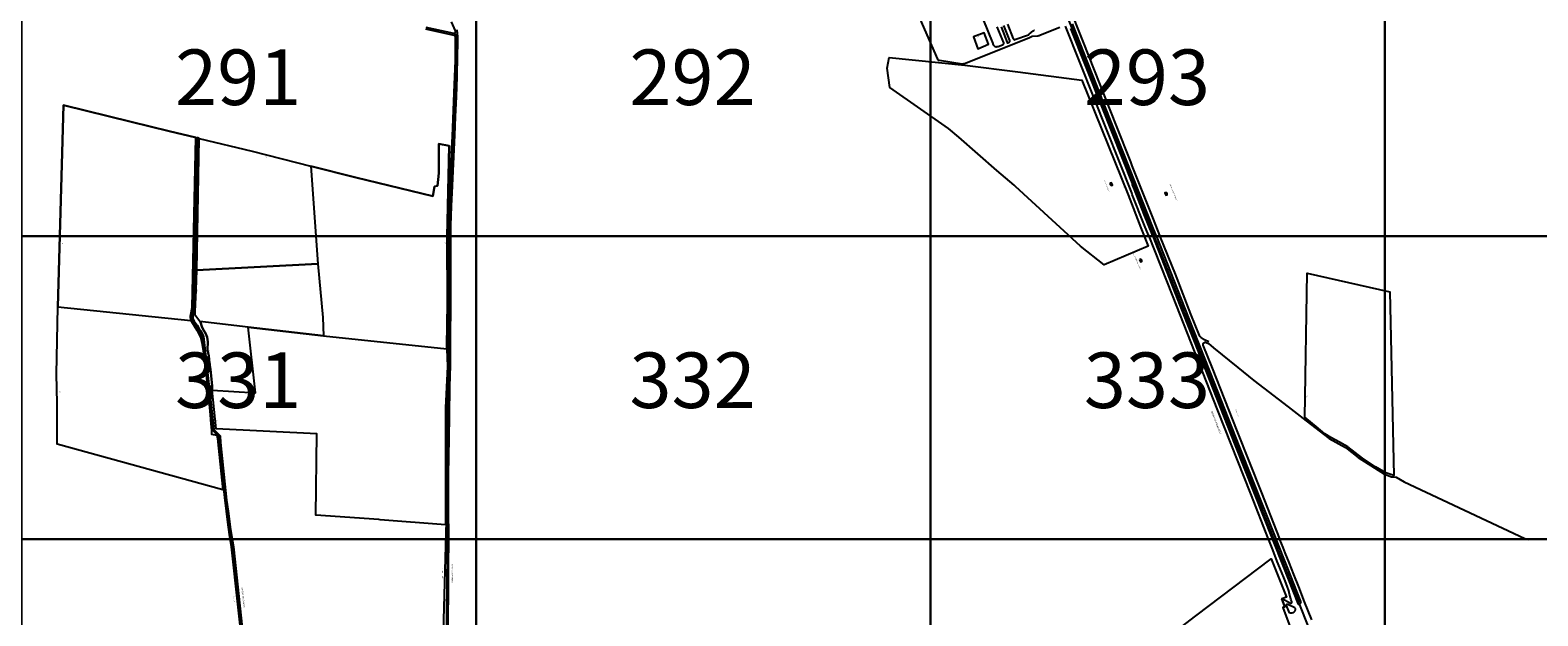
# Model space of a CAD drawing. Extents: x 334686 to 343600, y 6303400 to 6312334.
# Drawn here: x 339117 to 342103, y 6307448 to 6308608 of the extents above; entities that cross this region are included whole.
import ezdxf

# ---------------------------------------------------------------- set-up
doc = ezdxf.new("R2010")
doc.units = 0
doc.header["$MEASUREMENT"] = 0
doc.layers.get('0').update_dxf_attribs({"linetype": 'CONTINUOUS'})
for name, color, linetype in [('1010', 7, 'CONTINUOUS'), ('1400', 7, 'CONTINUOUS'), ('1500', 7, 'CONTINUOUS'), ('2000', 7, 'CONTINUOUS'), ('2510', 7, 'CONTINUOUS'), ('LIMITE_PREDIAL', 7, 'CONTINUOUS')]:
    doc.layers.add(name, color=color, linetype=linetype)

msp = doc.modelspace()

# ---------------------------------------------------------------- linework, layer by layer
at = {"color": 10}
for points in [[(341872.6, 6306860), (341066.28, 6308903.26)], [(339924.88, 6306934.63), (339932.6, 6307204.53), (339934.39, 6307284.87), (339941.35, 6307395.22), (339942.4, 6307452.73), (339943.26, 6307571.01), (339943.05, 6307743.43), (339947.57, 6308036), (339947.91, 6308203.54), (339956.44, 6308423.47), (339961.3, 6308560.1), (339960.76, 6308599.14)], [(339542.58, 6307358.14), (339517.71, 6307584.84), (339513.23, 6307612.16), (339504.95, 6307672.44), (339492.14, 6307803.54), (339490.18, 6307805.7), (339481.93, 6307813.94), (339478.86, 6307817.52), (339465.21, 6307945.13), (339459.37, 6307994.5), (339457.67, 6308001.95), (339438.25, 6308035.72), (339437.38, 6308039.91), (339441.22, 6308066.09), (339445.62, 6308301.76), (339448.37, 6308394.94)]]:
    msp.add_lwpolyline(points, dxfattribs=at)
at = {"color": 3}
for points in [[(339100, 6308200), (340000, 6308200), (340000, 6308800), (339100, 6308800), (339100, 6308200)], [(340000, 6308200), (340900, 6308200), (340900, 6308800), (340000, 6308800), (340000, 6308200)], [(340900, 6308200), (341800, 6308200), (341800, 6308800), (340900, 6308800), (340900, 6308200)], [(341800, 6308200), (342700, 6308200), (342700, 6308800), (341800, 6308800), (341800, 6308200)], [(339100, 6307600), (340000, 6307600), (340000, 6308200), (339100, 6308200), (339100, 6307600)], [(340000, 6307600), (340900, 6307600), (340900, 6308200), (340000, 6308200), (340000, 6307600)], [(340900, 6307600), (341800, 6307600), (341800, 6308200), (340900, 6308200), (340900, 6307600)], [(341800, 6307600), (342700, 6307600), (342700, 6308200), (341800, 6308200), (341800, 6307600)], [(339100, 6307000), (340000, 6307000), (340000, 6307600), (339100, 6307600), (339100, 6307000)], [(340000, 6307000), (340900, 6307000), (340900, 6307600), (340000, 6307600), (340000, 6307000)], [(340900, 6307000), (341800, 6307000), (341800, 6307600), (340900, 6307600), (340900, 6307000)], [(341800, 6307000), (342700, 6307000), (342700, 6307600), (341800, 6307600), (341800, 6307000)]]:
    msp.add_lwpolyline(points, dxfattribs=at)
at = {"color": 1}
for points in [[(341258.15, 6308300.66), (341260.48, 6308301.56), (341258.67, 6308306.23), (341256.34, 6308305.32), (341256.08, 6308302.54), (341258.15, 6308300.66)], [(341366.97, 6308287.03), (341364.65, 6308286.11), (341366.49, 6308281.46), (341368.81, 6308282.38), (341369.05, 6308285.16), (341366.97, 6308287.03)], [(341314.26, 6308153.88), (341316.27, 6308149.21), (341318.6, 6308150.22), (341318.77, 6308153.06), (341316.59, 6308154.89), (341314.26, 6308153.88)]]:
    msp.add_lwpolyline(points, dxfattribs=at)
at = {"layer": '1400', "color": 2}
for points in [[(341014.9, 6308580.3), (341006.5, 6308603.1), (340985.2, 6308594.9), (340994.2, 6308571.6), (341014.9, 6308580.3)], [(341244.6, 6308143.25), (341197.4, 6308180.35), (341100.8, 6308268.75), (341068.8, 6308298.75), (341066, 6308301.45), (341031.6, 6308330.55), (340956.2, 6308396.65), (340936.1, 6308413.35), (340819.4, 6308494.95), (340814.18, 6308533.2), (340818.36, 6308554.09), (340968.5, 6308539.25), (341073.5, 6308525.95), (341200.1, 6308508.95), (341291.6, 6308282.25), (341316.7, 6308216.95), (341331.6, 6308180.25), (341244.6, 6308143.25)], [(339475.8, 6307816.2), (339475.8, 6307808), (339486.5, 6307806.2), (339488.1, 6307799.5), (339498.5, 6307698.3), (339170.5, 6307788.3), (339170.4, 6307869.5), (339168.9, 6307927.1), (339171.4, 6308060.7), (339183.1, 6308459.8), (339317.2, 6308427), (339392.4, 6308408.5), (339445.2, 6308395.6), (339437.7, 6308059.3), (339434.7, 6308042.1), (339435.4, 6308033.3), (339436.3, 6308031), (339447, 6308014.1), (339455.2, 6307998.5), (339457.7, 6307986.4), (339462.8, 6307951.2), (339471.4, 6307867.3), (339473.4, 6307846.5), (339474.9, 6307828.4), (339475.8, 6307816.2)], [(339939.3, 6307628.95), (339810, 6307638.85), (339807.8, 6307639.05), (339683, 6307648.05), (339684.8, 6307808.85), (339485, 6307818.85), (339477.7, 6307895.35), (339477.2, 6307903.85), (339473.8, 6307937.05), (339473.5, 6307940.05), (339472.3, 6307948.85), (339470.9, 6307963.45), (339468.2, 6307975.15), (339468.6, 6307991.35), (339467.5, 6308000.45), (339464.4, 6308007.95), (339459.7, 6308015.35), (339457.1, 6308021.45), (339454, 6308029.85), (339453.2, 6308031.35), (339445.1, 6308041.75), (339444, 6308044.65), (339443.7, 6308046.75), (339443.7, 6308050.85), (339445.4, 6308093.55), (339446.9, 6308132.95), (339451.7, 6308394.05), (339556.9, 6308368.35), (339673, 6308339.05), (339761.7, 6308316.65), (339914.5, 6308279.35), (339917.8, 6308298.45), (339923.7, 6308299.85), (339926.3, 6308325.05), (339926.5, 6308383.05), (339946.9, 6308379.25), (339943.1, 6308199.85), (339943.3, 6308066.75), (339942, 6307983.15), (339942.2, 6307977.35), (339943.3, 6307942.25), (339939.9, 6307860.65), (339939.3, 6307628.95)], [(341802, 6307731.6), (341781.6, 6307743.4), (341756, 6307761), (341727, 6307783.4), (341710.2, 6307792.5), (341693.4, 6307801.7), (341681.7, 6307809.2), (341663.9, 6307823.5), (341641.6, 6307841.6), (341646.3, 6308127.3), (341810.1, 6308090), (341818.2, 6307726.2), (341802, 6307731.6)], [(341425.6, 6307448.15), (341575.2, 6307561.65), (341605.2, 6307485.55), (341595.9, 6307482.25), (341601.7, 6307466.95), (341598.3, 6307465.25), (341616.8, 6307415.55)]]:
    msp.add_lwpolyline(points, dxfattribs=at)
at = {"layer": '1500'}
for centre in [(339960.75, 6308599.14), (339448.37, 6308394.93)]:
    msp.add_circle(centre, 0.759, dxfattribs=at)
at = {"layer": '2000', "color": 1}
for points in [[(341451.89, 6307991.07), (341443.03, 6307995.24), (341436.18, 6307999.81), (341435.69, 6308000.17), (341435.23, 6308000.56), (341434.79, 6308000.98), (341434.39, 6308001.44), (341434.03, 6308001.92), (341433.7, 6308002.43), (341433.41, 6308002.96), (341433.16, 6308003.52), (341416.1, 6308045.6), (341385.4, 6308124.8), (341355.4, 6308199.9), (341354.8, 6308201.5), (341342.1, 6308233.7), (341318.2, 6308293.1), (341299.9, 6308339.3), (341297.1, 6308347.4), (341268.9, 6308418.8), (341202.9, 6308586.1), (341141.9, 6308738.8)], [(340985.62, 6308677.03), (341023.58, 6308581.67), (341023.82, 6308581.1), (341024.08, 6308580.55), (341024.37, 6308580), (341024.69, 6308579.47), (341025.03, 6308578.95), (341025.39, 6308578.45), (341025.77, 6308577.96), (341026.17, 6308577.49), (341026.43, 6308577.21), (341026.84, 6308576.8), (341027.3, 6308576.44), (341027.79, 6308576.13), (341028.32, 6308575.88), (341028.87, 6308575.69), (341029.43, 6308575.57), (341030.01, 6308575.51), (341030.59, 6308575.51), (341031.71, 6308575.59), (341032.32, 6308575.64), (341032.94, 6308575.72), (341033.54, 6308575.83), (341034.15, 6308575.96), (341034.75, 6308576.12), (341035.34, 6308576.3), (341035.92, 6308576.51), (341036.49, 6308576.74), (341043.91, 6308579.96), (341044.34, 6308580.2), (341044.72, 6308580.51), (341045.03, 6308580.9), (341045.26, 6308581.34), (341045.4, 6308581.81), (341045.44, 6308582.3), (341045.4, 6308582.79), (341045.26, 6308583.26), (341032.39, 6308614.79)], [(341156.79, 6308613.8), (341128, 6308602.05), (341116.72, 6308597.57), (341116.14, 6308597.35), (341115.55, 6308597.16), (341114.96, 6308596.98), (341114.36, 6308596.82), (341113.75, 6308596.69), (341113.14, 6308596.58), (341112.53, 6308596.49), (341111.91, 6308596.42), (341101.92, 6308595.48), (341101.9, 6308595.48), (341101.89, 6308595.48), (341101.87, 6308595.47), (341101.86, 6308595.47), (341101.84, 6308595.47), (341101.83, 6308595.46), (341101.81, 6308595.46), (341101.8, 6308595.45), (341094.9, 6308592.55), (340967.62, 6308541.78), (340967.05, 6308541.57), (340966.46, 6308541.4), (340965.87, 6308541.27), (340965.26, 6308541.18), (340964.65, 6308541.13), (340964.04, 6308541.12), (340963.43, 6308541.15), (340962.83, 6308541.22), (340917.97, 6308547.88), (340917.42, 6308548), (340916.88, 6308548.19), (340916.37, 6308548.45), (340915.89, 6308548.76), (340915.47, 6308549.14), (340915.09, 6308549.57), (340914.77, 6308550.04), (340914.51, 6308550.54), (340875.29, 6308641.16)], [(339900.4, 6308613.95), (339955.3, 6308602.05), (339956.22, 6308601.98), (339957.12, 6308602.16), (339957.93, 6308602.58), (339958.61, 6308603.2), (339959.09, 6308603.98), (339959.35, 6308604.86), (339959.35, 6308605.78), (339959.11, 6308606.66), (339951.3, 6308624.95)], [(341040, 6308615.15), (341052, 6308583.75), (341052.09, 6308583.58), (341052.21, 6308583.43), (341052.36, 6308583.31), (341052.53, 6308583.22), (341052.71, 6308583.16), (341052.9, 6308583.15), (341053.09, 6308583.18), (341053.27, 6308583.24), (341056.05, 6308584.57), (341056.48, 6308584.83), (341056.85, 6308585.16), (341057.16, 6308585.56)], [(341057.16, 6308585.56), (341057.39, 6308586.01), (341057.52, 6308586.49), (341057.57, 6308586.99), (341057.52, 6308587.49), (341057.39, 6308587.98), (341045.8, 6308617.45)], [(341052.5, 6308620.35), (341064.18, 6308590.97), (341064.4, 6308590.53), (341064.71, 6308590.14), (341065.08, 6308589.82), (341065.52, 6308589.58), (341065.98, 6308589.42), (341066.48, 6308589.35), (341066.97, 6308589.38), (341067.45, 6308589.51), (341094.11, 6308599.21), (341094.35, 6308599.3), (341094.59, 6308599.41), (341094.82, 6308599.52), (341095.05, 6308599.65), (341095.27, 6308599.79), (341095.49, 6308599.93), (341095.7, 6308600.09), (341095.9, 6308600.25), (341099.9, 6308603.65), (341103.76, 6308606.78), (341104.25, 6308607.16), (341104.75, 6308607.53), (341105.26, 6308607.89), (341105.78, 6308608.23), (341106.3, 6308608.56)], [(341615.95, 6307475.91), (341613.8, 6307481.75), (341613.1, 6307484.85), (341611.7, 6307491.55), (341610.2, 6307497.85), (341607, 6307507.15), (341601.4, 6307520.85), (341595.4, 6307535.75), (341587, 6307556.25), (341578.2, 6307578.95), (341570.21, 6307598.75), (341569.7, 6307600.05), (341534.6, 6307690.05), (341469.3, 6307855.05), (341379.5, 6308083.15), (341333.2, 6308200.15), (341332, 6308202.55), (341324.5, 6308221.35), (341300, 6308283.15), (341298.8, 6308286.15), (341224.6, 6308473.55), (341167.9, 6308616.45)], [(341177.8, 6308611.75), (341238.3, 6308458.85), (341299.6, 6308304.65), (341299.8, 6308302.25), (341303.5, 6308293.05), (341323.1, 6308242.95), (341339.8, 6308201.05), (341340.4, 6308200.05), (341394.6, 6308061.95), (341437.1, 6307955.65), (341504.1, 6307786.05), (341577.4, 6307599.85), (341599.5, 6307544.95), (341627.89, 6307472.78), (341628.1, 6307472.37), (341628.39, 6307472.03), (341628.75, 6307471.75), (341629.17, 6307471.56), (341629.61, 6307471.47), (341630.07, 6307471.47), (341630.51, 6307471.57), (341630.92, 6307471.77), (341632.78, 6307472.93), (341633.19, 6307473.24), (341633.55, 6307473.62), (341633.83, 6307474.06), (341634.04, 6307474.53), (341634.16, 6307475.04), (341634.19, 6307475.56), (341634.13, 6307476.08), (341633.98, 6307476.57), (341625.9, 6307496.95), (341608.2, 6307542.45), (341585.2, 6307599.95), (341584.8, 6307600.95), (341513.3, 6307781.55), (341453.5, 6307932.65), (341411.1, 6308039.75), (341348.34, 6308199.44), (341347.49, 6308201.37), (341339.9, 6308219.65), (341321.5, 6308266.55), (341295.6, 6308331.95), (341243.5, 6308463.15), (341181.3, 6308620.65)], [(339949.8, 6308325.65), (339953.7, 6308398.45), (339957.7, 6308500.65), (339959.5, 6308548.25), (339959.4, 6308594.15), (339959.35, 6308594.76), (339959.19, 6308595.34), (339958.94, 6308595.9), (339958.6, 6308596.4), (339958.18, 6308596.84), (339957.69, 6308597.2), (339957.15, 6308597.48), (339956.57, 6308597.66), (339900.3, 6308609.95)], [(339961.7, 6308609.15), (339963.3, 6308595.85), (339963.4, 6308582.45), (339962.9, 6308557.85), (339961.7, 6308516.65), (339960.6, 6308476.35), (339959, 6308436.65), (339957.4, 6308400.25), (339955, 6308343.35), (339952.9, 6308300.25), (339951.1, 6308260.05), (339949.8, 6308221.55), (339949.26, 6308200.55), (339949.25, 6308199.92), (339949.24, 6308199.3), (339949.23, 6308198.67), (339949.22, 6308198.05), (339949.21, 6308197.42), (339949.21, 6308196.8), (339949.21, 6308196.17), (339949.21, 6308195.55), (339949.4, 6308138.05), (339949.31, 6308093.45), (339949.3, 6308092.82), (339949.3, 6308092.2), (339949.3, 6308091.58), (339949.3, 6308090.95), (339949.3, 6308090.33), (339949.3, 6308089.7), (339949.31, 6308089.08), (339949.31, 6308088.45), (339949.4, 6308058.85), (339948.63, 6308003.45), (339948.63, 6308002.82), (339948.62, 6308002.2)], [(339541.42, 6307352.21), (339515.5, 6307585.3), (339512.2, 6307604.6), (339508.8, 6307628.7), (339502.5, 6307682.6), (339495.1, 6307746.7), (339490.2, 6307803.3), (339477.3, 6307817), (339467.91, 6307909.62), (339461.81, 6307965.74), (339456.41, 6307996.8), (339456.36, 6307997.12), (339456.29, 6307997.44), (339456.2, 6307997.76), (339456.11, 6307998.07), (339456, 6307998.37), (339455.87, 6307998.67), (339455.73, 6307998.97), (339455.58, 6307999.26), (339449, 6308012.71), (339439.64, 6308027.76), (339438.01, 6308030.2), (339436.39, 6308032.84), (339435.77, 6308035.89), (339435.77, 6308038.94), (339435.77, 6308042.6), (339437.2, 6308049.72), (339438.62, 6308055.82), (339438.62, 6308059.28), (339441.27, 6308179.86), (339444.11, 6308288.84), (339447.38, 6308396.43)], [(339449.81, 6308396.25), (339443.36, 6308152.55), (339443.34, 6308151.92), (339443.33, 6308151.3), (339443.32, 6308150.67), (339443.32, 6308150.05), (339443.31, 6308149.42), (339443.31, 6308148.8), (339443.3, 6308148.17), (339443.3, 6308147.55), (339443.4, 6308098.35), (339442.4, 6308060.95), (339441.6, 6308053.85), (339439.3, 6308042.25), (339439.11, 6308040.93), (339439.06, 6308039.6), (339439.15, 6308038.27), (339439.37, 6308036.96), (339439.74, 6308035.67), (339440.23, 6308034.44), (339440.86, 6308033.26), (339441.6, 6308032.15), (339447.6, 6308024.15), (339451.9, 6308017.05), (339454.7, 6308012.55), (339459.1, 6308004.65), (339459.29, 6308004.28), (339459.46, 6308003.91), (339459.62, 6308003.53), (339459.75, 6308003.14), (339459.87, 6308002.74), (339459.97, 6308002.34), (339460.04, 6308001.94), (339460.1, 6308001.53), (339480.46, 6307817.78), (339492.97, 6307805.2), (339494.2, 6307791.65), (339505.6, 6307677.75), (339508.9, 6307655.95), (339513.5, 6307619.35), (339517.2, 6307600.15), (339519.6, 6307585.15), (339544.8, 6307351.35)], [(339924.5, 6307000.15), (339941.36, 6307635.96), (339941.2, 6307668.45), (339940.63, 6307710.05), (339940.63, 6307710.68), (339940.62, 6307711.3), (339940.62, 6307711.93), (339940.62, 6307712.55), (339940.62, 6307713.17), (339940.62, 6307713.8), (339940.62, 6307714.42), (339940.63, 6307715.05), (339941.1, 6307758.95), (339941.4, 6307800.15), (339943, 6307858.25), (339944.6, 6307915.25), (339945.1, 6307951.25), (339944.91, 6307983.05), (339944.91, 6307983.67), (339944.91, 6307984.3), (339944.91, 6307984.92), (339944.92, 6307985.55), (339944.92, 6307986.17), (339944.93, 6307986.8), (339944.94, 6307987.42), (339944.95, 6307988.05), (339945.7, 6308022.35), (339946.2, 6308068.65), (339945.9, 6308100.25), (339945.8, 6308196.95), (339945.8, 6308197.57), (339945.81, 6308198.2), (339945.81, 6308198.82), (339945.82, 6308199.45), (339945.83, 6308200.07), (339945.84, 6308200.7), (339945.86, 6308201.32), (339945.88, 6308201.95), (339947.2, 6308245.15), (339948.9, 6308292.35), (339949.2, 6308299.25), (339949.8, 6308325.65)], [(339948.62, 6308002.2), (339948.61, 6308001.57), (339948.61, 6308000.95), (339948.61, 6308000.32), (339948.6, 6307999.7), (339948.6, 6307999.07), (339948.6, 6307998.45), (339948.7, 6307944.25), (339947.8, 6307902.75), (339946.7, 6307844.65), (339945.9, 6307800.35), (339945, 6307727.95), (339944.91, 6307700.95), (339944.91, 6307700.32), (339944.9, 6307699.7), (339944.9, 6307699.07), (339944.9, 6307698.45), (339944.9, 6307697.82), (339944.9, 6307697.2), (339944.9, 6307696.57), (339944.9, 6307695.95), (339944.9, 6307659.95), (339945.2, 6307602.05), (339944.9, 6307543.25), (339944.8, 6307489.45), (339944.4, 6307449.65), (339944.1, 6307416.65)], [(341655.6, 6307440.5), (341641.4, 6307476.1), (341629.8, 6307505.6), (341620.2, 6307530), (341610.8, 6307554), (341603, 6307573.4), (341599.1, 6307583.7), (341592.5, 6307599.5), (341592, 6307600.8), (341556.4, 6307691.9), (341508, 6307814.5), (341458.6, 6307939), (341440.69, 6307984.44), (341440.4, 6307985.68), (341440.49, 6307986.95), (341440.95, 6307988.14), (341441.74, 6307989.14), (341442.79, 6307989.87), (341444, 6307990.25), (341445.28, 6307990.26), (341446.5, 6307989.9), (341451.2, 6307987.7), (341461, 6307979.1), (341509.1, 6307940.1), (341540.6, 6307914.8), (341608.5, 6307862.2), (341644.4, 6307834.4), (341689.8, 6307799.5), (341722.3, 6307781.7), (341747.1, 6307762.1), (341799.9, 6307728.9), (341813.6, 6307723.8), (341818.2, 6307723.4), (341822.6, 6307722.8), (341830.3, 6307718.6), (341838.8, 6307714), (342077.8, 6307601.9), (342085, 6307599.6)], [(341611.53, 6307431.19), (341598.91, 6307465.07), (341602.48, 6307466.45), (341596.54, 6307482.08), (341596.51, 6307482.2), (341596.52, 6307482.32), (341596.57, 6307482.44), (341596.65, 6307482.53), (341596.75, 6307482.6), (341596.87, 6307482.63), (341597, 6307482.63), (341597.11, 6307482.59), (341613.6, 6307473.85), (341614.07, 6307473.68), (341614.58, 6307473.67), (341615.06, 6307473.8), (341615.48, 6307474.07), (341615.81, 6307474.45), (341616, 6307474.91), (341616.05, 6307475.41), (341615.95, 6307475.91)], [(341622.17, 6307464.8), (341622.76, 6307462.44), (341622.62, 6307460.01), (341621.77, 6307457.73), (341620.28, 6307455.8), (341618.28, 6307454.41), (341615.97, 6307453.67), (341613.53, 6307453.65), (341611.2, 6307454.35), (341605.2, 6307468.75), (341605.05, 6307469.37), (341605.08, 6307470.01), (341605.31, 6307470.61), (341605.7, 6307471.11), (341606.22, 6307471.48), (341606.83, 6307471.68), (341607.47, 6307471.68), (341608.08, 6307471.5), (341622.17, 6307464.8)]]:
    msp.add_lwpolyline(points, dxfattribs=at)
at = {"layer": 'LIMITE_PREDIAL', "color": 4}
for points in [[(340985.2, 6308594.9), (340994.2, 6308571.6), (341014.9, 6308580.3), (341006.5, 6308603.1), (340985.2, 6308594.9)], [(341331.6, 6308180.25), (341244.6, 6308143.25), (341197.4, 6308180.35), (341100.8, 6308268.75), (341068.8, 6308298.75), (341066, 6308301.45), (341031.6, 6308330.55), (340956.2, 6308396.65), (340936.1, 6308413.35), (340819.4, 6308494.95), (340814.18, 6308533.2), (340818.36, 6308554.09), (340968.5, 6308539.25), (341073.5, 6308525.95), (341200.1, 6308508.95), (341291.6, 6308282.25), (341316.7, 6308216.95), (341331.6, 6308180.25)], [(339183.1, 6308459.8), (339171.4, 6308060.7), (339435.4, 6308033.3), (339434.7, 6308042.1), (339437.7, 6308059.3), (339445.2, 6308395.6), (339392.4, 6308408.5), (339317.2, 6308427), (339183.1, 6308459.8)], [(339446.9, 6308132.95), (339451.7, 6308394.05), (339556.9, 6308368.35), (339673, 6308339.05), (339686.6, 6308145.35), (339446.9, 6308132.95)], [(339673, 6308339.05), (339686.6, 6308145.35), (339696.6, 6308039.25), (339697.7, 6308002.65), (339942.2, 6307977.35), (339942, 6307983.15), (339943.3, 6308066.75), (339943.1, 6308199.85), (339946.9, 6308379.25), (339926.5, 6308383.05), (339926.3, 6308325.05), (339923.7, 6308299.85), (339917.8, 6308298.45), (339914.5, 6308279.35), (339761.7, 6308316.65), (339673, 6308339.05)], [(339446.9, 6308132.95), (339686.6, 6308145.35), (339696.6, 6308039.25), (339697.7, 6308002.65), (339548.4, 6308020.35), (339453.2, 6308031.35), (339445.1, 6308041.75), (339444, 6308044.65), (339443.7, 6308046.75), (339443.7, 6308050.85), (339445.4, 6308093.55), (339446.9, 6308132.95)], [(341810.1, 6308090), (341818.2, 6307726.2), (341802, 6307731.6), (341781.6, 6307743.4), (341756, 6307761), (341727, 6307783.4), (341710.2, 6307792.5), (341693.4, 6307801.7), (341681.7, 6307809.2), (341663.9, 6307823.5), (341641.6, 6307841.6), (341646.3, 6308127.3), (341810.1, 6308090)], [(339435.4, 6308033.3), (339436.3, 6308031), (339447, 6308014.1), (339455.2, 6307998.5), (339457.7, 6307986.4), (339462.8, 6307951.2), (339471.4, 6307867.3), (339473.4, 6307846.5), (339474.9, 6307828.4), (339475.8, 6307816.2), (339475.8, 6307808), (339486.5, 6307806.2), (339488.1, 6307799.5), (339498.5, 6307698.3), (339170.5, 6307788.3), (339170.4, 6307869.5), (339168.9, 6307927.1), (339171.4, 6308060.7), (339435.4, 6308033.3)], [(339477.7, 6307895.35), (339562.9, 6307889.75), (339548.4, 6308020.35), (339453.2, 6308031.35), (339454, 6308029.85), (339457.1, 6308021.45), (339459.7, 6308015.35), (339464.4, 6308007.95), (339467.5, 6308000.45), (339468.6, 6307991.35), (339468.2, 6307975.15), (339470.9, 6307963.45), (339472.3, 6307948.85), (339473.5, 6307940.05), (339473.8, 6307937.05), (339477.2, 6307903.85), (339477.7, 6307895.35)], [(339548.4, 6308020.35), (339697.7, 6308002.65), (339942.2, 6307977.35), (339943.3, 6307942.25), (339939.9, 6307860.65), (339939.3, 6307628.95), (339810, 6307638.85), (339807.8, 6307639.05), (339683, 6307648.05), (339684.8, 6307808.85), (339485, 6307818.85), (339477.7, 6307895.35), (339562.9, 6307889.75), (339548.4, 6308020.35)], [(341742.5, 6307141.05), (341733.3, 6307097.15), (341730.6, 6307082.55), (341606.3, 6307079.45), (341437.7, 6307072.05), (341410.3, 6307070.65), (341341.7, 6307160.15), (341334.1, 6307169.25), (341332.1, 6307171.75), (341328.6, 6307175.95), (341301, 6307209.55), (341293.6, 6307218.45), (341276.4, 6307236.55), (341279.9, 6307240.05), (341235, 6307301.75), (341425.6, 6307448.15), (341575.2, 6307561.65), (341605.2, 6307485.55), (341595.9, 6307482.25), (341601.7, 6307466.95), (341598.3, 6307465.25), (341616.8, 6307415.55), (341631.1, 6307420.85), (341742.5, 6307141.05)]]:
    msp.add_lwpolyline(points, dxfattribs=at)

# ---------------------------------------------------------------- texts
at = {"color": 3}
for s, p in [('291', (339404.04, 6308460)), ('292', (340304.04, 6308460)), ('293', (341204.04, 6308460)), ('331', (339404.04, 6307860)), ('332', (340304.04, 6307860)), ('333', (341204.04, 6307860))]:
    msp.add_text(s, height=110, dxfattribs=at).set_placement(p)
at = {"color": 1}
for s, height, rotation, p in [('FUNDO EL CARMEN', 2, 111.95595, (341254.58, 6308289.17)), ('EMP.DE TRANS.Y METALURG.', 2, 291.57822, (341374.03, 6308303.06)), ('RESTAURANT LOS ALAMOS', 2, 293.29709, (341301.46, 6308165.7)), ('R', 1.91, 293.29709, (341315.59, 6308152.38))]:
    msp.add_text(s, height=height, rotation=rotation, dxfattribs=at).set_placement(p)
at = {"color": 10}
for s, rotation, p in [('CARRETERA PANAM NORT', 291.52092, (341455.68, 6307853.6)), ('CAMINO LO CRUZAT', 89.6106, (339954.42, 6307514.6)), ('CAMINO MARCOLETA', 276.28024, (339535.12, 6307504.47))]:
    msp.add_text(s, height=3, rotation=rotation, dxfattribs=at).set_placement(p)
at = {"layer": '1010', "color": 10}
for s, rotation, p in [('8000', 291.52092, (341503.92, 6307856.81)), (' - 8871', 291.52092, (341506.52, 6307850.23)), (' - PAR-14', 89.6106, (339934.65, 6307531.01)), ('PAR-4', 89.6106, (339934.59, 6307522.32)), ('160', 276.28024, (339519.07, 6307487.59)), (' - 555', 276.28024, (339519.65, 6307482.31))]:
    msp.add_text(s, height=2, rotation=rotation, dxfattribs=at).set_placement(p)
at = {"layer": '2510', "color": 4}
for s, rotation, p in [('8710', 199.5039, (340996.27, 6308596.64)), ('655', 165.87128, (339586.2, 6308357.71)), ('8600', 112.35702, (341283.18, 6308295.18)), ('700', 268.37343, (339179.76, 6308187.23)), ('S/N', 90.01167, (339939.74, 6308185.35)), ('555', 267.85776, (339448.17, 6308094.53)), ('455', 279.71799, (339471.66, 6307973.99)), ('400', 270.83715, (339174.92, 6307894.5)), ('S/N', 269.97771, (341645.38, 6307884.43)), ('14', 275.19162, (339486.46, 6307836.22))]:
    msp.add_text(s, height=1.5, rotation=rotation, dxfattribs=at).set_placement(p)

doc.saveas('drawing.dxf')
